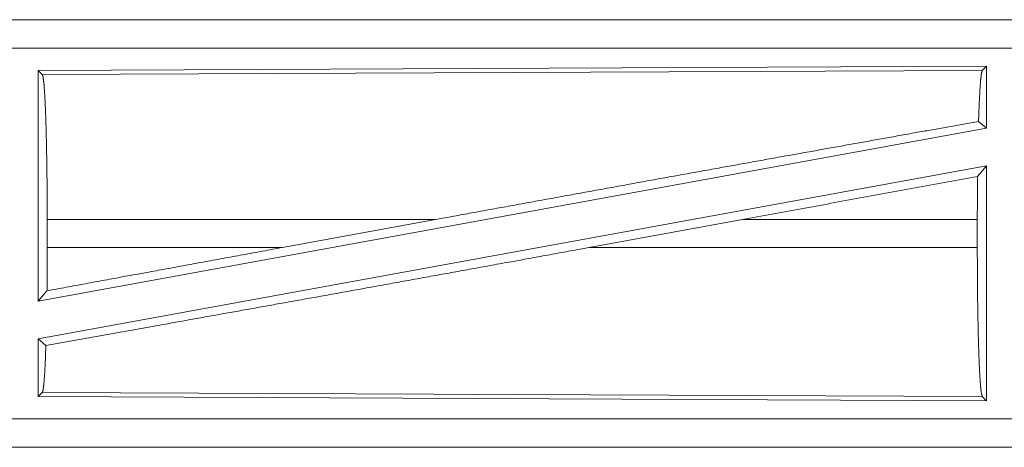
# Model space of a CAD drawing. Units: inches. Extents: x 101 to 165, y 25 to 165.
# Drawn here: x 160 to 161, y 40 to 41 of the extents above; entities that cross this region are included whole.
import ezdxf

# ---------------------------------------------------------------- set-up
doc = ezdxf.new("R2010")
doc.units = ezdxf.units.IN
doc.header["$MEASUREMENT"] = 0
doc.layers.add('customer_front', color=7, linetype='Continuous', true_color=0xffffff)

msp = doc.modelspace()

# ---------------------------------------------------------------- linework, layer by layer
at = {"layer": 'customer_front', "color": 2, "linetype": 'Continuous', "lineweight": 18}
for p, q in [((162.3773, 41.0921), (156.8458, 41.0921)), ((157.8857, 41.0917), (162.3773, 41.0917)), ((162.3773, 41.0417), (157.8857, 41.0417)), ((161.4131, 41.0093), (159.7289, 41.0019)), ((159.7289, 41.0019), (159.7362, 40.9947)), ((159.7289, 41.0019), (159.7289, 40.5916)), ((159.7362, 40.9947), (161.4058, 41.0019)), ((161.4131, 41.0093), (161.4058, 41.0019)), ((161.4131, 41.0093), (161.4131, 40.8995)), ((161.3991, 40.9112), (161.4131, 40.8995)), ((161.4131, 40.8995), (159.7289, 40.5916)), ((161.4131, 40.8326), (159.7289, 40.5247)), ((161.3973, 40.8136), (161.4131, 40.8326)), ((161.4131, 40.8326), (161.4131, 40.4149)), ((159.7449, 40.6872), (159.7449, 40.737)), ((160.4348, 40.737), (159.7449, 40.737)), ((160.4348, 40.737), (160.1627, 40.6872)), ((160.98, 40.737), (160.7075, 40.6872)), ((161.3969, 40.737), (160.98, 40.737)), ((161.3969, 40.6872), (161.3969, 40.737)), ((159.7449, 40.6872), (160.1627, 40.6872)), ((160.7075, 40.6872), (161.3969, 40.6872)), ((159.7289, 40.5916), (159.7445, 40.6103)), ((159.7289, 40.5247), (159.7425, 40.5133)), ((159.7289, 40.5247), (159.7289, 40.4223)), ((159.7362, 40.4296), (159.7289, 40.4223)), ((159.7289, 40.4223), (161.4131, 40.4149)), ((161.4058, 40.4223), (159.7362, 40.4296)), ((161.4058, 40.4223), (161.4131, 40.4149)), ((157.8857, 40.3825), (162.6212, 40.3825)), ((162.6212, 40.3321), (156.8458, 40.3321)), ((162.6212, 40.3325), (157.8857, 40.3325))]:
    msp.add_line(p, q, dxfattribs=at)
for points, knots in [([(159.7362, 40.9947), (159.7377, 40.9894), (159.7392, 40.9768), (159.7406, 40.9572), (159.7418, 40.9313), (159.7429, 40.8996), (159.7437, 40.8633), (159.7444, 40.8233), (159.7448, 40.7808), (159.7449, 40.737)], [0, 0, 0.021246, 0.070393, 0.146403, 0.247137, 0.369686, 0.510533, 0.665576, 0.830331, 1, 1]), ([(161.4058, 41.0019), (161.4043, 40.9969), (161.4028, 40.9849), (161.4015, 40.9662), (161.4002, 40.9414), (161.3991, 40.9112)], [0, 0, 0.057909, 0.190671, 0.395784, 0.667959, 1, 1]), ([(160.4348, 40.737), (160.6924, 40.784), (160.9443, 40.8297), (161.0657, 40.8515), (161.294, 40.8925), (161.3991, 40.9112)], [0, 0, 0.267205, 0.528521, 0.65431, 0.891008, 1, 1]), ([(161.3973, 40.8136), (161.397, 40.7757), (161.3969, 40.737)], [0, 0, 0.494569, 1, 1]), ([(159.7425, 40.5133), (159.9548, 40.5511), (160.1917, 40.5936), (160.317, 40.6162), (160.576, 40.6632), (160.7075, 40.6872)], [0, 0, 0.21985, 0.465396, 0.595257, 0.863685, 1, 1]), ([(159.7445, 40.6103), (159.8807, 40.6354), (160.1627, 40.6872)], [0, 0, 0.325663, 1, 1]), ([(159.7449, 40.6872), (159.7448, 40.6483), (159.7445, 40.6103)], [0, 0, 0.505788, 1, 1]), ([(161.3969, 40.6872), (161.397, 40.6422), (161.3974, 40.5985), (161.3981, 40.5573), (161.3989, 40.52), (161.4, 40.4875), (161.4013, 40.4608), (161.4027, 40.4407), (161.4042, 40.4277), (161.4058, 40.4223)], [0, 0, 0.169642, 0.33437, 0.489384, 0.630212, 0.752768, 0.853509, 0.929529, 0.978706, 1, 1]), ([(159.7425, 40.5133), (159.7415, 40.4853), (159.7403, 40.4625), (159.739, 40.4453), (159.7376, 40.4342), (159.7362, 40.4295)], [0, 0, 0.33252, 0.604554, 0.809345, 0.941866, 1, 1])]:
    msp.add_open_spline(points, degree=1, knots=knots, dxfattribs=at)
msp.add_open_spline([(160.98, 40.737), (161.3973, 40.8136)], degree=1, dxfattribs=at)

doc.saveas('drawing.dxf')
